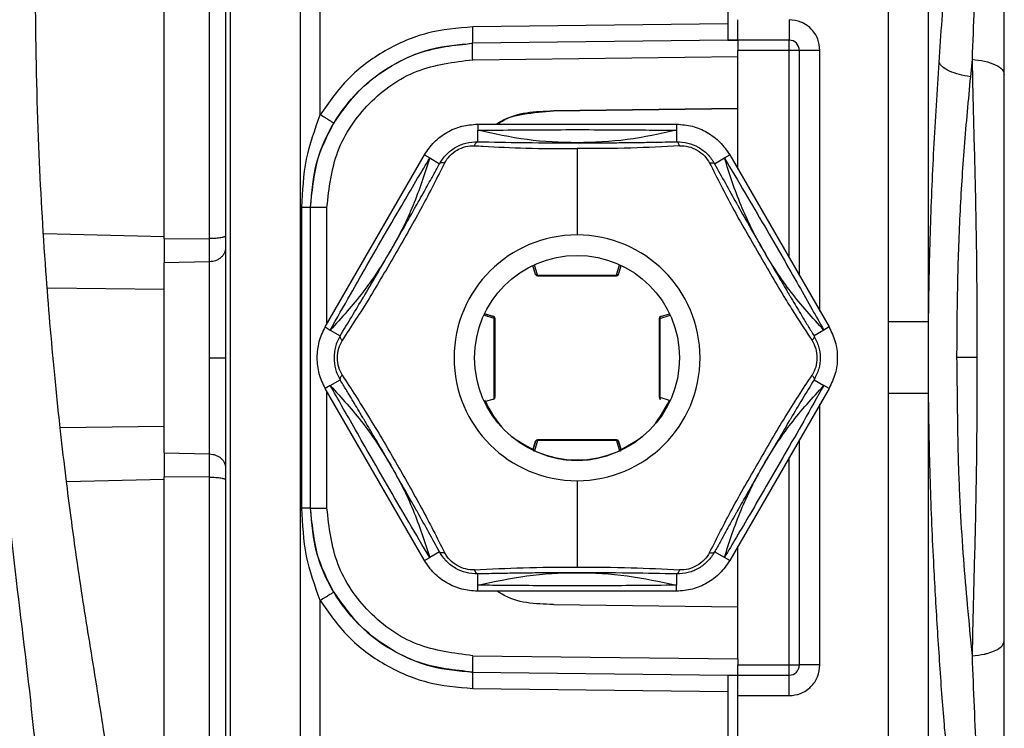
# Model space of a CAD drawing. Units: millimetres. Extents: x 50 to 2082, y 50 to 1435.
# Drawn here: x 1537 to 1657, y 707 to 794 of the extents above; entities that cross this region are included whole.
import ezdxf

# ---------------------------------------------------------------- set-up
doc = ezdxf.new("R2010")
doc.units = ezdxf.units.MM
doc.header["$LTSCALE"] = 5
doc.styles.add('SLDTEXTSTYLE0', font='TXT', dxfattribs={"width": 0.75})
doc.dimstyles.new('SLDDIMSTYLE1', dxfattribs={"dimtxt": 17.5, "dimasz": 16.51, "dimexe": 0, "dimexo": 0.0625, "dimgap": 4.375, "dimtad": 1, "dimlfac": 0.4, "dimrnd": 1e-09, "dimzin": 12, "dimdsep": 46, "dimtxsty": 'SLDTEXTSTYLE0', "dimsah": 1, "dimcen": 0.09, "dimadec": 0, "dimazin": 3, "dimtfac": 1, "dimtofl": 0, "dimtmove": 0, "dimatfit": 3, "dimfxl": 1, "dimfrac": 2, "dimtolj": 1, "dimtzin": 12, "dimarcsym": 0})

# ---------------------------------------------------------------- blocks, each defined once
blk = doc.blocks.new('_D_8')
at = {"color": 7, "linetype": 'Continuous', "lineweight": 0}
for p, q in [((1283.7, 871.42), (1283.7, 1316.9)), ((1657.4, 792.18), (1657.4, 1316.9)), ((1657.4, 1311.9), (1283.7, 1311.9))]:
    blk.add_line(p, q, dxfattribs=at)
at = {"color": 7, "linetype": 'Continuous', "lineweight": 18}
for points in [[(1283.7, 1311.9), (1300.21, 1309.36), (1300.21, 1314.44)], [(1657.4, 1311.9), (1640.89, 1314.44), (1640.89, 1309.36)]]:
    blk.add_solid(points, dxfattribs=at)
at = {"color": 7, "linetype": 'Continuous', "lineweight": 18, "insert": (1451.15, 1334.46), "char_height": 17.5, "attachment_point": 1, "style": 'SLDTEXTSTYLE0'}
blk.add_mtext('149', dxfattribs=at)

msp = doc.modelspace()

# ---------------------------------------------------------------- linework, layer by layer
at = {"color": 7, "linetype": 'Continuous', "lineweight": 25}
for p, q in [((1560.45, 767.13), (1560.45, 833.511)), ((1562.397, 807.601), (1562.397, 697.601)), ((1563.004, 697.6), (1563.004, 807.6)), ((1571.488, 807.598), (1571.488, 697.598)), ((1573.93, 782.238), (1573.93, 807.598)), ((1623.647, 807.598), (1623.647, 793.347)), ((1643.233, 807.598), (1643.233, 756.987)), ((1648.154, 756.99), (1648.154, 807.599)), ((1623.647, 793.347), (1592.556, 792.968)), ((1631.147, 793.848), (1631.147, 791.347)), ((1623.647, 791.347), (1592.528, 790.967)), ((1623.647, 791.347), (1592.528, 790.967)), ((1592.528, 790.967), (1592.528, 790.967)), ((1624.897, 791.348), (1623.647, 791.348)), ((1623.647, 791.347), (1623.647, 791.347)), ((1631.147, 791.347), (1624.897, 791.347)), ((1624.897, 791.347), (1624.897, 791.346)), ((1631.147, 791.346), (1624.897, 791.346)), ((1631.147, 791.346), (1631.147, 791.347)), ((1631.147, 790.096), (1631.147, 791.346)), ((1592.538, 788.966), (1624.897, 789.361)), ((1631.147, 790.096), (1624.897, 790.096)), ((1624.897, 789.361), (1624.897, 790.096)), ((1624.897, 782.996), (1624.897, 789.361)), ((1631.147, 764.778), (1631.147, 790.096)), ((1632.397, 790.096), (1632.397, 790.097)), ((1632.397, 762.613), (1632.397, 790.096)), ((1634.897, 758.283), (1634.897, 790.098)), ((1653.46, 789.01), (1653.262, 786.875)), ((1602.397, 782.721), (1624.897, 782.996)), ((1624.897, 782.995), (1602.397, 782.721)), ((1602.397, 782.721), (1602.397, 782.721)), ((1624.897, 782.996), (1624.897, 782.995)), ((1624.897, 775.603), (1624.897, 782.995)), ((1593.148, 781.095), (1593.147, 780.348)), ((1593.148, 781.095), (1617.397, 781.095)), ((1617.397, 781.095), (1617.397, 780.348)), ((1593.148, 778.959), (1593.147, 780.348)), ((1617.397, 780.348), (1617.397, 778.959)), ((1574.528, 756.345), (1586.653, 777.345)), ((1586.653, 777.345), (1587.295, 776.968)), ((1623.25, 776.969), (1623.892, 777.345)), ((1623.892, 777.345), (1636.016, 756.345)), ((1587.295, 776.968), (1588.488, 776.269)), ((1622.056, 776.269), (1623.25, 776.969)), ((1571.712, 734.227), (1571.712, 770.97)), ((1572.772, 770.969), (1572.772, 770.968)), ((1572.772, 734.226), (1572.772, 770.968)), ((1574.758, 756.742), (1574.758, 770.967)), ((1540.216, 767.733), (1554.897, 767.396)), ((1554.897, 767.104), (1560.45, 767.13)), ((1560.45, 764.299), (1554.897, 764.172)), ((1600.219, 762.757), (1599.888, 763.859)), ((1600.458, 762.679), (1600.077, 763.948)), ((1610.086, 762.679), (1610.467, 763.948)), ((1610.326, 762.757), (1610.657, 763.859)), ((1600.458, 762.679), (1610.086, 762.679)), ((1600.458, 762.579), (1600.458, 762.679)), ((1600.458, 762.579), (1610.086, 762.579)), ((1610.086, 762.579), (1610.086, 762.679)), ((1554.897, 760.904), (1540.649, 761.088)), ((1595.172, 757.393), (1593.903, 757.773)), ((1593.991, 757.964), (1595.094, 757.632)), ((1595.094, 757.632), (1593.991, 757.963)), ((1595.094, 757.632), (1595.094, 757.632)), ((1595.172, 747.765), (1595.172, 757.393)), ((1595.272, 747.765), (1595.272, 757.393)), ((1595.272, 757.393), (1595.272, 757.393)), ((1615.272, 757.393), (1615.272, 747.765)), ((1615.272, 757.393), (1615.272, 757.393)), ((1615.372, 757.393), (1616.642, 757.773)), ((1615.372, 757.393), (1615.372, 747.765)), ((1615.45, 757.632), (1616.553, 757.964)), ((1615.45, 757.632), (1616.553, 757.963)), ((1615.45, 757.632), (1615.45, 757.632)), ((1643.233, 756.987), (1643.233, 748.208)), ((1648.154, 748.21), (1648.154, 756.99)), ((1574.528, 756.345), (1575.17, 755.968)), ((1575.17, 755.968), (1576.364, 755.269)), ((1635.374, 755.968), (1634.18, 755.269)), ((1636.016, 756.345), (1635.374, 755.968)), ((1592.772, 752.578), (1592.772, 752.578)), ((1617.772, 752.578), (1617.772, 752.578)), ((1654.064, 752.601), (1651.58, 752.601)), ((1575.17, 749.21), (1576.364, 749.888)), ((1634.18, 749.888), (1635.374, 749.21)), ((1575.17, 749.21), (1574.528, 748.845)), ((1586.653, 727.845), (1574.528, 748.845)), ((1574.758, 734.225), (1574.758, 748.447)), ((1636.016, 748.845), (1623.892, 727.845)), ((1636.016, 748.845), (1635.374, 749.21)), ((1595.094, 747.525), (1593.991, 747.194)), ((1615.372, 747.765), (1616.642, 747.384)), ((1643.233, 748.208), (1643.233, 697.598)), ((1648.154, 697.599), (1648.154, 748.21)), ((1634.897, 715.098), (1634.897, 746.907)), ((1542.214, 744.07), (1554.897, 744.235)), ((1600.219, 742.401), (1599.888, 741.298)), ((1599.888, 741.298), (1600.219, 742.401)), ((1600.458, 742.479), (1600.077, 741.209)), ((1600.219, 742.401), (1600.219, 742.401)), ((1600.458, 742.579), (1600.458, 742.479)), ((1610.086, 742.579), (1600.458, 742.579)), ((1600.458, 742.579), (1600.458, 742.579)), ((1600.458, 742.579), (1610.086, 742.579)), ((1610.086, 742.479), (1600.458, 742.479)), ((1610.086, 742.579), (1610.086, 742.479)), ((1610.086, 742.579), (1610.086, 742.579)), ((1610.086, 742.479), (1610.467, 741.209)), ((1610.326, 742.401), (1610.657, 741.298)), ((1610.326, 742.401), (1610.326, 742.401)), ((1610.657, 741.298), (1610.326, 742.401)), ((1632.397, 715.096), (1632.397, 742.576)), ((1599.888, 741.298), (1599.888, 741.298)), ((1610.657, 741.298), (1610.657, 741.298)), ((1554.897, 740.978), (1560.45, 740.845)), ((1631.147, 715.096), (1631.147, 740.411)), ((1554.897, 737.742), (1542.988, 737.452)), ((1560.45, 738.021), (1554.897, 738.046)), ((1560.45, 671.754), (1560.45, 738.021)), ((1624.897, 722.196), (1624.897, 729.586)), ((1586.653, 727.845), (1587.295, 728.209)), ((1588.488, 728.888), (1587.295, 728.209)), ((1623.25, 728.21), (1622.056, 728.888)), ((1623.892, 727.845), (1623.25, 728.21)), ((1593.148, 724.83), (1593.148, 726.198)), ((1617.397, 726.198), (1617.397, 724.83)), ((1593.148, 724.095), (1593.148, 724.83)), ((1617.397, 724.095), (1617.397, 724.83)), ((1617.397, 724.095), (1593.148, 724.095)), ((1573.93, 697.598), (1573.93, 722.958)), ((1602.397, 722.471), (1624.897, 722.196)), ((1624.897, 715.831), (1624.897, 722.196)), ((1592.538, 716.226), (1624.897, 715.831)), ((1624.897, 715.831), (1624.897, 715.096)), ((1624.897, 715.096), (1631.147, 715.096)), ((1631.147, 713.846), (1631.147, 715.096)), ((1592.528, 714.227), (1623.647, 713.847)), ((1624.897, 713.846), (1631.147, 713.846)), ((1631.147, 711.348), (1631.147, 713.847)), ((1592.556, 712.228), (1623.647, 711.848)), ((1623.647, 711.848), (1623.647, 697.598)), ((1624.897, 711.348), (1631.147, 711.348)), ((1624.897, 697.598), (1624.897, 711.348))]:
    msp.add_line(p, q, dxfattribs=at)
at = {"color": 7, "linetype": 'Continuous', "lineweight": 25, "flags": 128}
for points in [[(1632.397, 790.096), (1632.373, 790.096), (1632.302, 790.096), (1632.187, 790.096), (1632.031, 790.096), (1631.842, 790.096), (1631.626, 790.096), (1631.391, 790.096), (1631.147, 790.096)], [(1634.897, 790.098), (1634.41, 790.098), (1633.941, 790.097), (1633.508, 790.097), (1633.129, 790.097), (1632.819, 790.097), (1632.588, 790.097), (1632.445, 790.097), (1632.397, 790.097)], [(1648.154, 748.21), (1647.926, 748.21), (1647.556, 748.209), (1647.056, 748.209), (1646.44, 748.209), (1645.727, 748.209), (1644.939, 748.208), (1644.099, 748.208), (1643.233, 748.208)], [(1631.147, 715.096), (1631.391, 715.096), (1631.626, 715.096), (1631.842, 715.096), (1632.031, 715.096), (1632.187, 715.096), (1632.302, 715.096), (1632.373, 715.096), (1632.397, 715.096)], [(1634.897, 715.098), (1634.41, 715.098), (1633.941, 715.098), (1633.508, 715.097), (1633.129, 715.097), (1632.819, 715.097), (1632.588, 715.097), (1632.445, 715.097), (1632.397, 715.097)]]:
    msp.add_lwpolyline(points, dxfattribs=at)
at = {"color": 7, "linetype": 'Continuous', "lineweight": 25}
msp.add_circle((1605.272, 752.578), 12.5, dxfattribs=at)
for centre, radius, start, end in [((1573.406, 792.234), 19.164, 356.20811, 2.19282), ((1631.147, 790.097), 1.25, 0, 90), ((1631.147, 790.096), 1.25, 0, 90), ((1605.272, 752.577), 15, 90, 270), ((1605.272, 752.577), 15, 270, 90), ((1600.458, 762.829), 0.25, 196.69925, 270), ((1610.086, 762.829), 0.25, 270, 343.30075), ((1595.022, 757.393), 0.25, 0, 73.30076), ((1595.022, 757.393), 0.25, 0, 73.30076), ((1595.188, 800.496), 43.103, 269.97888, 270.11181), ((1595.182, 705.621), 51.772, 89.8997, 90.00877), ((1615.522, 757.393), 0.25, 106.69924, 180), ((1615.522, 757.393), 0.25, 106.69924, 180), ((1615.356, 800.496), 43.103, 269.88819, 270.02112), ((1615.363, 705.621), 51.772, 89.99123, 90.1003), ((1595.022, 747.765), 0.25, 286.69924, 360), ((1595.188, 790.868), 43.103, 269.97888, 270.11181), ((1615.356, 790.868), 43.103, 269.88819, 270.02112), ((1615.522, 747.765), 0.25, 180, 253.30076), ((1600.458, 742.329), 0.25, 90, 163.30075), ((1600.458, 742.329), 0.25, 90, 163.30075), ((1610.086, 742.329), 0.25, 16.69925, 90), ((1610.086, 742.329), 0.25, 16.69925, 90), ((1631.147, 715.096), 1.25, 270, 360), ((1573.454, 712.961), 19.115, 357.80257, 3.79777)]:
    msp.add_arc(centre, radius, start, end, dxfattribs=at)
for points, knots in [([(1552.933, 617.669), (1552.968, 625.09), (1553.033, 639.167), (1552.411, 659.134), (1551.169, 676.779), (1549.578, 692.103), (1547.869, 705.121), (1546.231, 715.292), (1544.98, 722.956), (1544.176, 728.458), (1543.518, 733.252), (1542.89, 738.16), (1542.209, 743.968), (1541.327, 752.416), (1540.35, 764), (1539.483, 779.22), (1539.11, 797.009), (1539.219, 817.347), (1539.183, 840.073), (1539.194, 865.155), (1539.189, 892.561), (1539.19, 915.486), (1539.189, 929.275), (1539.189, 933.11)], [0, 0, 0, 0, 0.0704062, 0.1335577, 0.1894794, 0.238194, 0.2797107, 0.3140302, 0.3359359, 0.3533833, 0.3667907, 0.3818396, 0.4003333, 0.4222713, 0.4624247, 0.5106204, 0.5668765, 0.6312062, 0.7035823, 0.7824976, 0.8691739, 0.9636112, 1, 1, 1, 1]), ([(1536.214, 633.659), (1536.94, 637.787), (1538.237, 645.167), (1539.712, 658.738), (1540.509, 673.667), (1540.275, 690.854), (1539.094, 707.893), (1536.858, 725.087), (1534.99, 742.631), (1533.382, 760.003), (1531.891, 779.338), (1530.728, 800.842), (1529.227, 824.384), (1526.862, 845.876), (1523.896, 865.007), (1520.394, 881.808), (1516.028, 898.142), (1512.156, 908.393), (1510.207, 913.554)], [0, 0, 0, 0, 0.0459053, 0.0820565, 0.1469739, 0.2045295, 0.2616633, 0.323317, 0.3821535, 0.4411778, 0.5003025, 0.5791166, 0.6615279, 0.744703, 0.8079247, 0.8713747, 0.9352554, 1, 1, 1, 1]), ([(1656.157, 825.642), (1655.94, 823.876), (1655.612, 821.214), (1655.114, 816.187), (1654.735, 811.849), (1654.36, 806.898), (1654.011, 801.367), (1653.7, 795.381), (1653.539, 791.118), (1653.46, 789.01)], [0, 0, 0, 0, 0.2452116, 0.36964459, 0.49503869, 0.620601, 0.74716904, 0.87496489, 1, 1, 1, 1]), ([(1649.439, 788.626), (1649.681, 792.112), (1650.167, 799.104), (1651.171, 808.463), (1652.322, 816.559), (1653.101, 820.594), (1653.492, 822.613)], [0, 0, 0, 0, 0.2489866, 0.4993842, 0.7494794, 1, 1, 1, 1]), ([(1657.397, 787.176), (1657.397, 789.171), (1657.397, 793.16), (1657.397, 798.753), (1657.397, 803.943), (1657.397, 809.162), (1657.397, 814.22), (1657.397, 818.941), (1657.397, 821.392), (1657.397, 822.62)], [0, 0, 0, 0, 0.1256744, 0.2513826, 0.3750138, 0.5001317, 0.6652899, 0.8322783, 1, 1, 1, 1]), ([(1592.556, 792.968), (1590.686, 792.807), (1586.944, 792.485), (1581.737, 790.215), (1577.162, 786.85), (1575.007, 783.775), (1573.93, 782.238)], [0, 0, 0, 0, 0.2499417, 0.5000711, 0.7501732, 1, 1, 1, 1]), ([(1623.647, 793.347), (1623.647, 793.199), (1623.647, 792.914), (1623.647, 792.41), (1623.647, 791.909), (1623.647, 791.532), (1623.647, 791.368), (1623.647, 791.354), (1623.647, 791.347)], [0, 0, 0, 0, 0.14075, 0.27183604, 0.49997329, 0.72812399, 0.85876301, 1, 1, 1, 1]), ([(1634.897, 790.098), (1634.847, 790.569), (1634.77, 791.297), (1634.415, 791.957), (1634.133, 792.381), (1633.657, 792.954), (1632.62, 793.68), (1631.638, 793.792), (1631.147, 793.848)], [0, 0, 0, 0, 0.23975803, 0.37009312, 0.37786183, 0.50069742, 0.75034871, 1, 1, 1, 1]), ([(1572.772, 770.968), (1572.979, 773.175), (1573.318, 776.784), (1575.593, 781.507), (1578.4, 785.159), (1582.015, 788.012), (1586.71, 790.348), (1590.318, 790.732), (1592.528, 790.967)], [0, 0, 0, 0, 0.2119327, 0.3465422, 0.4999694, 0.6530442, 0.7875469, 1, 1, 1, 1]), ([(1623.647, 791.347), (1623.65, 791.347), (1623.656, 791.347), (1623.675, 791.347), (1623.789, 791.347), (1624.205, 791.347), (1624.603, 791.347), (1624.897, 791.347)], [0, 0, 0, 0, 0.0152603, 0.0308938, 0.0644646, 0.310027, 1, 1, 1, 1]), ([(1574.758, 770.967), (1575.021, 773.293), (1575.551, 777.973), (1579.653, 783.913), (1585.543, 788.088), (1590.216, 788.674), (1592.538, 788.966)], [0, 0, 0, 0, 0.2484617, 0.499999, 0.7515368, 1, 1, 1, 1]), ([(1648.154, 756.99), (1648.21, 760.593), (1648.323, 767.728), (1648.791, 778.327), (1649.219, 785.134), (1649.439, 788.626)], [0, 0, 0, 0, 0.3319168, 0.6572217, 1, 1, 1, 1]), ([(1653.262, 786.875), (1652.798, 786.957), (1651.849, 787.125), (1650.668, 787.553), (1649.798, 788.069), (1649.557, 788.443), (1649.439, 788.626)], [0, 0, 0, 0, 0.2444129, 0.500129, 0.7552121, 1, 1, 1, 1]), ([(1653.46, 789.01), (1653.528, 786.11), (1653.664, 780.312), (1653.907, 771.286), (1654.045, 762.028), (1654.057, 755.755), (1654.064, 752.601)], [0, 0, 0, 0, 0.2485034, 0.4968673, 0.7470722, 1, 1, 1, 1]), ([(1653.46, 789.01), (1653.985, 788.947), (1655.067, 788.817), (1656.362, 788.376), (1657.236, 787.807), (1657.345, 787.382), (1657.397, 787.176)], [0, 0, 0, 0, 0.2426718, 0.5000013, 0.75733, 1, 1, 1, 1]), ([(1653.262, 786.875), (1652.991, 784.039), (1652.464, 778.532), (1651.933, 770.039), (1651.636, 761.423), (1651.599, 755.571), (1651.58, 752.601)], [0, 0, 0, 0, 0.25923131, 0.50340657, 0.7479523, 1, 1, 1, 1]), ([(1657.397, 718.035), (1657.397, 721.758), (1657.397, 729.167), (1657.397, 740.813), (1657.397, 752.659), (1657.397, 764.483), (1657.397, 776.079), (1657.397, 783.461), (1657.397, 787.176)], [0, 0, 0, 0, 0.16770747, 0.3337356, 0.50107525, 0.6675504, 0.83268828, 1, 1, 1, 1]), ([(1571.712, 770.97), (1571.802, 772.934), (1571.979, 776.804), (1573.286, 780.446), (1573.93, 782.238)], [0, 0, 0, 0, 0.5077235, 1, 1, 1, 1]), ([(1575.595, 781.213), (1575.575, 781.229), (1575.543, 781.254), (1575.337, 781.384), (1575.124, 781.516), (1574.857, 781.68), (1574.469, 781.915), (1574.142, 782.111), (1573.93, 782.238)], [0, 0, 0, 0, 0.2397825, 0.368639, 0.5000008, 0.6313588, 0.7602184, 1, 1, 1, 1]), ([(1595.405, 781.095), (1595.489, 781.154), (1596.451, 781.835), (1598.878, 782.447), (1601.17, 782.625), (1602.397, 782.721)], [0, 0, 0, 0, 0.0427883, 0.4875332, 1, 1, 1, 1]), ([(1595.563, 781.095), (1595.751, 781.225), (1597.694, 782.576), (1600.165, 782.652), (1602.397, 782.721)], [0, 0, 0, 0, 0.0965773, 1, 1, 1, 1]), ([(1572.772, 770.969), (1572.905, 772.832), (1573.162, 776.44), (1574.802, 779.657), (1575.595, 781.213)], [0, 0, 0, 0, 0.5165218, 1, 1, 1, 1]), ([(1593.147, 780.348), (1594.806, 780.366), (1597.983, 780.401), (1602.73, 780.427), (1607.091, 780.428), (1611.013, 780.41), (1614.372, 780.382), (1616.437, 780.359), (1617.397, 780.348)], [0, 0, 0, 0, 0.2075087, 0.3976857, 0.5836677, 0.7411082, 0.879616, 1, 1, 1, 1]), ([(1617.397, 780.348), (1615.399, 779.916), (1611.408, 779.054), (1605.276, 778.728), (1599.144, 779.053), (1595.146, 779.916), (1593.147, 780.348)], [0, 0, 0, 0, 0.25003, 0.4996344, 0.7497943, 1, 1, 1, 1]), ([(1588.488, 776.269), (1588.75, 776.665), (1589.255, 777.431), (1590.397, 778.296), (1591.725, 778.872), (1592.662, 778.929), (1593.148, 778.959)], [0, 0, 0, 0, 0.2557668, 0.4943767, 0.7380228, 1, 1, 1, 1]), ([(1589.098, 776.343), (1589.297, 776.657), (1589.687, 777.273), (1590.629, 777.969), (1591.696, 778.426), (1592.414, 778.453), (1592.779, 778.468)], [0, 0, 0, 0, 0.2570061, 0.5034675, 0.7480669, 1, 1, 1, 1]), ([(1592.779, 778.468), (1592.803, 778.536), (1592.851, 778.673), (1592.943, 778.825), (1593.043, 778.929), (1593.113, 778.949), (1593.148, 778.959)], [0, 0, 0, 0, 0.2469419, 0.4999184, 0.7529371, 1, 1, 1, 1]), ([(1592.779, 778.468), (1593.13, 778.447), (1595.125, 778.33), (1599.309, 778.115), (1603.184, 778.118), (1605.272, 778.119)], [0, 0, 0, 0, 0.0897812, 0.5095125, 1, 1, 1, 1]), ([(1593.148, 778.959), (1594.957, 778.918), (1596.879, 778.874), (1600.976, 778.827), (1604.37, 778.809), (1608.37, 778.821), (1610.462, 778.838), (1611.546, 778.849), (1612.302, 778.858), (1613.541, 778.875), (1615.103, 778.903), (1616.486, 778.934), (1617.164, 778.953), (1617.397, 778.959)], [0, 0, 0, 0, 0.2301696, 0.2445212, 0.5031307, 0.641495, 0.7308086, 0.7583473, 0.7744682, 0.8236719, 0.9113977, 0.9696309, 1, 1, 1, 1]), ([(1617.766, 778.468), (1615.807, 778.354), (1611.761, 778.12), (1607.48, 778.119), (1605.272, 778.119)], [0, 0, 0, 0, 0.4841316, 1, 1, 1, 1]), ([(1617.766, 778.468), (1617.742, 778.536), (1617.693, 778.673), (1617.601, 778.825), (1617.501, 778.929), (1617.431, 778.949), (1617.397, 778.959)], [0, 0, 0, 0, 0.2472584, 0.5000039, 0.7527549, 1, 1, 1, 1]), ([(1617.397, 778.959), (1617.869, 778.931), (1618.784, 778.877), (1620.104, 778.321), (1621.268, 777.459), (1621.787, 776.675), (1622.056, 776.269)], [0, 0, 0, 0, 0.2552372, 0.4936529, 0.7378135, 1, 1, 1, 1]), ([(1617.766, 778.468), (1618.137, 778.453), (1618.864, 778.423), (1619.936, 777.956), (1620.868, 777.26), (1621.251, 776.651), (1621.446, 776.343)], [0, 0, 0, 0, 0.2561974, 0.5027246, 0.7478302, 1, 1, 1, 1]), ([(1605.272, 778.119), (1605.272, 776.204), (1605.272, 772.79), (1605.272, 769.167), (1605.272, 767.577)], [0, 0, 0, 0, 0.5609653, 1, 1, 1, 1]), ([(1587.295, 776.968), (1586.669, 775.023), (1585.42, 771.135), (1582.637, 765.662), (1579.289, 760.513), (1576.543, 757.483), (1575.17, 755.968)], [0, 0, 0, 0, 0.25003, 0.4996344, 0.7497943, 1, 1, 1, 1]), ([(1575.17, 755.968), (1575.983, 757.413), (1577.542, 760.183), (1579.894, 764.307), (1582.073, 768.084), (1584.049, 771.471), (1585.753, 774.367), (1586.805, 776.143), (1587.295, 776.968)], [0, 0, 0, 0, 0.2075087, 0.3976857, 0.5836677, 0.7411082, 0.879616, 1, 1, 1, 1]), ([(1576.364, 755.269), (1577.304, 756.815), (1578.303, 758.458), (1580.392, 761.982), (1582.104, 764.912), (1584.094, 768.382), (1585.125, 770.202), (1585.657, 771.147), (1586.027, 771.806), (1586.633, 772.888), (1587.39, 774.255), (1588.055, 775.468), (1588.378, 776.064), (1588.488, 776.269)], [0, 0, 0, 0, 0.2301696, 0.2445212, 0.5031307, 0.641495, 0.7308086, 0.7583473, 0.7744682, 0.8236719, 0.9113977, 0.9696309, 1, 1, 1, 1]), ([(1589.098, 776.343), (1588.209, 774.579), (1586.395, 770.982), (1583.19, 765.404), (1579.944, 759.802), (1577.708, 756.387), (1576.605, 754.703)], [0, 0, 0, 0, 0.2435889, 0.496809, 0.7518076, 1, 1, 1, 1]), ([(1589.098, 776.343), (1589.027, 776.356), (1588.884, 776.382), (1588.706, 776.379), (1588.567, 776.344), (1588.514, 776.294), (1588.488, 776.269)], [0, 0, 0, 0, 0.2472568, 0.5000043, 0.7527556, 1, 1, 1, 1]), ([(1621.446, 776.343), (1621.517, 776.356), (1621.661, 776.383), (1621.837, 776.379), (1621.978, 776.345), (1622.03, 776.294), (1622.056, 776.269)], [0, 0, 0, 0, 0.2469419, 0.4999184, 0.7529371, 1, 1, 1, 1]), ([(1621.446, 776.343), (1622.353, 774.545), (1624.192, 770.902), (1627.427, 765.28), (1629.97, 760.897), (1632.188, 757.371), (1633.257, 755.743), (1633.94, 754.703)], [0, 0, 0, 0, 0.24807964, 0.50296268, 0.75606801, 0.84413219, 1, 1, 1, 1]), ([(1622.056, 776.269), (1622.925, 774.681), (1623.849, 772.994), (1625.856, 769.423), (1627.538, 766.475), (1629.548, 763.017), (1630.609, 761.214), (1631.161, 760.28), (1631.546, 759.631), (1632.181, 758.566), (1632.985, 757.226), (1633.704, 756.045), (1634.059, 755.467), (1634.18, 755.269)], [0, 0, 0, 0, 0.2301696, 0.2445211, 0.5031307, 0.641495, 0.7308086, 0.7583473, 0.7744682, 0.8236719, 0.9113977, 0.9696309, 1, 1, 1, 1]), ([(1635.374, 755.968), (1634.002, 757.482), (1631.26, 760.508), (1627.912, 765.655), (1625.126, 771.129), (1623.875, 775.022), (1623.25, 776.969)], [0, 0, 0, 0, 0.25003, 0.4996344, 0.7497943, 1, 1, 1, 1]), ([(1623.25, 776.969), (1624.094, 775.542), (1625.713, 772.808), (1628.109, 768.709), (1630.291, 764.933), (1632.236, 761.528), (1633.892, 758.605), (1634.904, 756.805), (1635.374, 755.968)], [0, 0, 0, 0, 0.2075087, 0.3976857, 0.5836677, 0.7411082, 0.879616, 1, 1, 1, 1]), ([(1554.897, 767.104), (1554.897, 766.806), (1554.897, 766.208), (1554.897, 765.406), (1554.897, 764.691), (1554.897, 764.346), (1554.897, 764.173)], [0, 0, 0, 0, 0.2488853, 0.4985241, 0.748473, 1, 1, 1, 1]), ([(1560.45, 764.301), (1560.45, 764.464), (1560.45, 764.795), (1560.45, 765.486), (1560.45, 766.265), (1560.45, 766.844), (1560.45, 767.13)], [0, 0, 0, 0, 0.2470986, 0.4999942, 0.7528953, 1, 1, 1, 1]), ([(1562.397, 766.044), (1562.371, 765.828), (1562.332, 765.496), (1562.09, 765.095), (1561.84, 764.819), (1561.529, 764.594), (1561.076, 764.373), (1560.697, 764.329), (1560.45, 764.301)], [0, 0, 0, 0, 0.2398152, 0.3685907, 0.4999999, 0.6314092, 0.7601847, 1, 1, 1, 1]), ([(1554.897, 740.978), (1554.897, 741.631), (1554.897, 742.937), (1554.897, 745.785), (1554.897, 749.049), (1554.897, 752.573), (1554.897, 756.097), (1554.897, 759.362), (1554.897, 762.211), (1554.897, 763.519), (1554.897, 764.172)], [0, 0, 0, 0, 0.125, 0.25, 0.375, 0.5, 0.625, 0.75, 0.875, 1, 1, 1, 1]), ([(1648.154, 756.99), (1648, 756.989), (1647.681, 756.989), (1646.502, 756.988), (1644.957, 756.987), (1643.796, 756.987), (1643.233, 756.987)], [0, 0, 0, 0, 0.2422695, 0.5000003, 0.7577304, 1, 1, 1, 1]), ([(1576.364, 755.269), (1576.14, 754.83), (1575.717, 753.998), (1575.65, 753.034), (1575.619, 752.579)], [0, 0, 0, 0, 0.5278801, 1, 1, 1, 1]), ([(1576.605, 754.703), (1576.435, 754.382), (1576.099, 753.747), (1575.961, 752.59), (1576.093, 751.425), (1576.433, 750.78), (1576.605, 750.453)], [0, 0, 0, 0, 0.2512254, 0.4965213, 0.7452948, 1, 1, 1, 1]), ([(1576.364, 755.269), (1576.355, 755.234), (1576.338, 755.163), (1576.377, 755.024), (1576.463, 754.869), (1576.558, 754.758), (1576.605, 754.703)], [0, 0, 0, 0, 0.247244, 0.4999951, 0.7527426, 1, 1, 1, 1]), ([(1634.18, 755.269), (1634.189, 755.234), (1634.207, 755.163), (1634.167, 755.024), (1634.082, 754.869), (1633.987, 754.758), (1633.94, 754.703)], [0, 0, 0, 0, 0.2470629, 0.5000814, 0.7530577, 1, 1, 1, 1]), ([(1633.94, 754.703), (1634.112, 754.375), (1634.45, 753.73), (1634.582, 752.568), (1634.445, 751.413), (1634.11, 750.776), (1633.94, 750.453)], [0, 0, 0, 0, 0.2561974, 0.5027246, 0.7478302, 1, 1, 1, 1]), ([(1634.18, 755.269), (1634.392, 754.845), (1634.803, 754.026), (1634.982, 752.605), (1634.817, 751.166), (1634.398, 750.324), (1634.18, 749.888)], [0, 0, 0, 0, 0.2552386, 0.4936553, 0.7378154, 1, 1, 1, 1]), ([(1560.45, 752.568), (1560.697, 752.568), (1561.076, 752.568), (1561.529, 752.568), (1561.84, 752.568), (1562.09, 752.567), (1562.332, 752.567), (1562.371, 752.567), (1562.397, 752.567)], [0, 0, 0, 0, 0.2398151, 0.36859054, 0.49999984, 0.63140916, 0.76018467, 1, 1, 1, 1]), ([(1575.619, 752.579), (1575.65, 752.123), (1575.717, 751.159), (1576.14, 750.327), (1576.364, 749.888)], [0, 0, 0, 0, 0.47219634, 1, 1, 1, 1]), ([(1651.58, 752.601), (1651.58, 752.599), (1651.58, 752.583), (1651.581, 752.529), (1651.587, 752.092), (1651.599, 751.321), (1651.623, 749.415), (1651.65, 746.832), (1651.692, 743.547), (1651.758, 740.384), (1651.868, 737.196), (1652.062, 733.05), (1652.382, 728.084), (1652.891, 722.151), (1653.262, 718.266), (1653.459, 716.204)], [0, 0, 0, 0, 0.0001462, 0.0012519, 0.0042821, 0.0350038, 0.0626544, 0.1562066, 0.240998, 0.3254635, 0.410374, 0.4989094, 0.6638443, 0.8216506, 1, 1, 1, 1]), ([(1654.064, 752.601), (1654.057, 749.447), (1654.045, 743.168), (1653.906, 733.905), (1653.663, 724.884), (1653.527, 719.096), (1653.459, 716.204)], [0, 0, 0, 0, 0.2529931, 0.5037472, 0.7520575, 1, 1, 1, 1]), ([(1576.605, 750.453), (1576.558, 750.399), (1576.463, 750.288), (1576.377, 750.132), (1576.338, 749.994), (1576.355, 749.923), (1576.364, 749.888)], [0, 0, 0, 0, 0.24725678, 0.50000426, 0.75275557, 1, 1, 1, 1]), ([(1588.488, 728.888), (1587.619, 730.476), (1586.696, 732.162), (1584.688, 735.733), (1583.007, 738.681), (1580.996, 742.139), (1579.936, 743.942), (1579.383, 744.876), (1578.998, 745.525), (1578.364, 746.591), (1577.559, 747.93), (1576.841, 749.112), (1576.486, 749.69), (1576.364, 749.888)], [0, 0, 0, 0, 0.2301697, 0.2445214, 0.5031307, 0.6414951, 0.7308089, 0.7583475, 0.7744682, 0.8236727, 0.9113973, 0.96963, 1, 1, 1, 1]), ([(1576.605, 750.453), (1577.687, 748.801), (1579.894, 745.431), (1583.123, 739.866), (1586.351, 734.255), (1588.191, 730.611), (1589.098, 728.814)], [0, 0, 0, 0, 0.2435889, 0.496809, 0.7518076, 1, 1, 1, 1]), ([(1621.446, 728.814), (1622.336, 730.577), (1624.15, 734.173), (1627.355, 739.751), (1630.6, 745.353), (1632.837, 748.769), (1633.94, 750.453)], [0, 0, 0, 0, 0.2435889, 0.496809, 0.7518076, 1, 1, 1, 1]), ([(1634.18, 749.888), (1633.24, 748.342), (1632.241, 746.699), (1630.153, 743.174), (1628.44, 740.244), (1626.451, 736.774), (1625.419, 734.954), (1624.887, 734.009), (1624.517, 733.35), (1623.912, 732.269), (1623.154, 730.902), (1622.49, 729.689), (1622.167, 729.093), (1622.056, 728.888)], [0, 0, 0, 0, 0.2301697, 0.2445214, 0.5031307, 0.6414951, 0.7308088, 0.7583475, 0.7744682, 0.8236721, 0.9113977, 0.9696309, 1, 1, 1, 1]), ([(1633.94, 750.453), (1633.987, 750.399), (1634.082, 750.288), (1634.167, 750.133), (1634.207, 749.994), (1634.189, 749.923), (1634.18, 749.888)], [0, 0, 0, 0, 0.2469419, 0.4999184, 0.7529371, 1, 1, 1, 1]), ([(1575.17, 749.21), (1576.543, 747.695), (1579.285, 744.67), (1582.633, 739.523), (1585.418, 734.049), (1586.669, 730.156), (1587.295, 728.209)], [0, 0, 0, 0, 0.25003, 0.4996344, 0.7497943, 1, 1, 1, 1]), ([(1587.295, 728.209), (1586.45, 729.636), (1584.831, 732.371), (1582.436, 736.47), (1580.254, 740.246), (1578.309, 743.651), (1576.653, 746.573), (1575.641, 748.373), (1575.17, 749.21)], [0, 0, 0, 0, 0.2075087, 0.3976857, 0.5836677, 0.7411082, 0.879616, 1, 1, 1, 1]), ([(1623.25, 728.21), (1623.875, 730.155), (1625.124, 734.043), (1627.908, 739.516), (1631.255, 744.664), (1634.001, 747.695), (1635.374, 749.21)], [0, 0, 0, 0, 0.2500301, 0.4996345, 0.7497944, 1, 1, 1, 1]), ([(1635.374, 749.21), (1634.561, 747.765), (1633.002, 744.996), (1630.651, 740.872), (1628.471, 737.095), (1626.495, 733.708), (1624.792, 730.812), (1623.739, 729.036), (1623.25, 728.21)], [0, 0, 0, 0, 0.20750151, 0.39768375, 0.58366638, 0.74110736, 0.87961562, 1, 1, 1, 1]), ([(1593.977, 747.417), (1594.694, 746.09), (1596.129, 743.436), (1598.782, 742.002), (1600.11, 741.285)], [0, 0, 0, 0, 0.4999691, 1, 1, 1, 1]), ([(1610.435, 741.285), (1611.762, 742.002), (1614.413, 743.434), (1615.846, 746.084), (1616.561, 747.408)], [0, 0, 0, 0, 0.5006355, 1, 1, 1, 1]), ([(1616.553, 747.194), (1616.554, 747.197), (1616.556, 747.203), (1616.577, 747.244), (1616.606, 747.302), (1616.63, 747.357), (1616.642, 747.384)], [0, 0, 0, 0, 0.264361, 0.5293942, 0.7698388, 1, 1, 1, 1]), ([(1650.12, 707.362), (1650.019, 708.6), (1649.813, 711.131), (1649.538, 715.086), (1649.272, 719.111), (1649.028, 723.115), (1648.694, 729.169), (1648.322, 737.469), (1648.21, 744.615), (1648.154, 748.21)], [0, 0, 0, 0, 0.0975498, 0.1993768, 0.3012809, 0.4016398, 0.4979153, 0.7473822, 1, 1, 1, 1]), ([(1599.888, 741.298), (1599.891, 741.297), (1599.897, 741.295), (1599.938, 741.274), (1599.996, 741.245), (1600.051, 741.221), (1600.077, 741.209)], [0, 0, 0, 0, 0.264361, 0.5293942, 0.7698388, 1, 1, 1, 1]), ([(1600.077, 741.209), (1600.907, 740.887), (1602.545, 740.249), (1605.272, 739.994), (1607.999, 740.249), (1609.637, 740.886), (1610.467, 741.209)], [0, 0, 0, 0, 0.252985, 0.4999958, 0.7468906, 1, 1, 1, 1]), ([(1610.467, 741.209), (1610.487, 741.218), (1610.533, 741.24), (1610.593, 741.269), (1610.646, 741.29), (1610.653, 741.295), (1610.657, 741.298)], [0, 0, 0, 0, 0.1746528, 0.3982322, 0.6729734, 1, 1, 1, 1]), ([(1554.897, 740.978), (1554.897, 740.806), (1554.897, 740.464), (1554.897, 739.749), (1554.897, 738.947), (1554.897, 738.347), (1554.897, 738.046)], [0, 0, 0, 0, 0.2515639, 0.5009071, 0.7503317, 1, 1, 1, 1]), ([(1560.45, 740.845), (1560.697, 740.817), (1561.076, 740.774), (1561.529, 740.553), (1561.84, 740.328), (1562.09, 740.051), (1562.332, 739.65), (1562.371, 739.318), (1562.397, 739.102)], [0, 0, 0, 0, 0.2398171, 0.3685928, 0.5000019, 0.6314107, 0.7601856, 1, 1, 1, 1]), ([(1560.45, 738.021), (1560.45, 738.307), (1560.45, 738.885), (1560.45, 739.662), (1560.45, 740.353), (1560.45, 740.682), (1560.45, 740.845)], [0, 0, 0, 0, 0.2470996, 0.4999951, 0.7528913, 1, 1, 1, 1]), ([(1605.272, 737.577), (1605.272, 735.544), (1605.272, 731.909), (1605.272, 728.527), (1605.272, 727.036)], [0, 0, 0, 0, 0.5591189, 1, 1, 1, 1]), ([(1573.93, 722.958), (1573.286, 724.751), (1571.979, 728.392), (1571.802, 732.262), (1571.712, 734.227)], [0, 0, 0, 0, 0.4922765, 1, 1, 1, 1]), ([(1592.528, 714.227), (1590.318, 714.462), (1586.71, 714.846), (1582.016, 717.181), (1578.401, 720.034), (1575.593, 723.685), (1573.318, 728.41), (1572.979, 732.019), (1572.772, 734.226)], [0, 0, 0, 0, 0.2124276, 0.3469122, 0.4999653, 0.6534225, 0.7880529, 1, 1, 1, 1]), ([(1575.595, 723.982), (1574.804, 725.532), (1573.164, 728.749), (1572.906, 732.357), (1572.772, 734.226)], [0, 0, 0, 0, 0.481811, 1, 1, 1, 1]), ([(1592.538, 716.226), (1590.216, 716.518), (1585.542, 717.104), (1579.653, 721.279), (1575.551, 727.219), (1575.021, 731.899), (1574.758, 734.225)], [0, 0, 0, 0, 0.2484638, 0.5000018, 0.7515389, 1, 1, 1, 1]), ([(1589.098, 728.814), (1589.027, 728.8), (1588.884, 728.774), (1588.707, 728.778), (1588.566, 728.812), (1588.514, 728.863), (1588.488, 728.888)], [0, 0, 0, 0, 0.246942, 0.4999184, 0.7529371, 1, 1, 1, 1]), ([(1593.148, 726.198), (1592.674, 726.227), (1591.759, 726.281), (1590.438, 726.838), (1589.275, 727.7), (1588.757, 728.483), (1588.488, 728.888)], [0, 0, 0, 0, 0.2557664, 0.4943769, 0.7380224, 1, 1, 1, 1]), ([(1592.779, 726.689), (1592.407, 726.704), (1591.678, 726.734), (1590.605, 727.202), (1589.676, 727.898), (1589.293, 728.505), (1589.098, 728.814)], [0, 0, 0, 0, 0.2570061, 0.5034675, 0.7480669, 1, 1, 1, 1]), ([(1622.056, 728.888), (1621.795, 728.492), (1621.29, 727.727), (1620.147, 726.861), (1618.819, 726.286), (1617.882, 726.228), (1617.397, 726.198)], [0, 0, 0, 0, 0.25576661, 0.49437688, 0.73802261, 1, 1, 1, 1]), ([(1621.446, 728.814), (1621.247, 728.499), (1620.857, 727.883), (1619.915, 727.188), (1618.848, 726.731), (1618.13, 726.703), (1617.766, 726.689)], [0, 0, 0, 0, 0.2570061, 0.5034675, 0.7480669, 1, 1, 1, 1]), ([(1621.446, 728.814), (1621.517, 728.801), (1621.661, 728.774), (1621.838, 728.778), (1621.978, 728.813), (1622.03, 728.863), (1622.056, 728.888)], [0, 0, 0, 0, 0.24725678, 0.50000426, 0.75275557, 1, 1, 1, 1]), ([(1592.779, 726.689), (1594.73, 726.799), (1598.777, 727.028), (1603.057, 727.033), (1605.272, 727.036)], [0, 0, 0, 0, 0.4823484, 1, 1, 1, 1]), ([(1605.272, 727.036), (1607.488, 727.033), (1611.768, 727.029), (1615.814, 726.799), (1617.766, 726.689)], [0, 0, 0, 0, 0.5176992, 1, 1, 1, 1]), ([(1592.779, 726.689), (1592.803, 726.621), (1592.852, 726.484), (1592.943, 726.332), (1593.044, 726.228), (1593.113, 726.208), (1593.148, 726.198)], [0, 0, 0, 0, 0.2472567, 0.5000043, 0.7527556, 1, 1, 1, 1]), ([(1617.397, 726.198), (1615.587, 726.239), (1613.665, 726.282), (1609.569, 726.329), (1606.175, 726.347), (1602.175, 726.335), (1600.083, 726.318), (1598.998, 726.306), (1598.243, 726.298), (1597.003, 726.281), (1595.441, 726.254), (1594.058, 726.223), (1593.38, 726.205), (1593.148, 726.198)], [0, 0, 0, 0, 0.2301697, 0.2445214, 0.5031307, 0.6414951, 0.7308088, 0.7583475, 0.7744682, 0.8236721, 0.9113977, 0.9696309, 1, 1, 1, 1]), ([(1593.148, 724.83), (1595.145, 725.262), (1599.137, 726.123), (1605.268, 726.449), (1611.401, 726.125), (1615.398, 725.262), (1617.397, 724.83)], [0, 0, 0, 0, 0.25003, 0.4996344, 0.7497943, 1, 1, 1, 1]), ([(1617.766, 726.689), (1617.742, 726.621), (1617.693, 726.483), (1617.602, 726.332), (1617.501, 726.228), (1617.431, 726.208), (1617.397, 726.198)], [0, 0, 0, 0, 0.246942, 0.4999184, 0.7529371, 1, 1, 1, 1]), ([(1617.397, 724.83), (1615.739, 724.812), (1612.561, 724.778), (1607.814, 724.753), (1603.453, 724.751), (1599.532, 724.769), (1596.172, 724.796), (1594.108, 724.819), (1593.148, 724.83)], [0, 0, 0, 0, 0.2075087, 0.3976857, 0.5836677, 0.7411082, 0.879616, 1, 1, 1, 1]), ([(1575.595, 723.982), (1575.574, 723.966), (1575.543, 723.941), (1575.337, 723.811), (1575.124, 723.679), (1574.858, 723.517), (1574.469, 723.281), (1574.142, 723.085), (1573.93, 722.958)], [0, 0, 0, 0, 0.2397651, 0.3685585, 0.5, 0.6314415, 0.7602349, 1, 1, 1, 1]), ([(1602.397, 722.471), (1600.165, 722.539), (1597.695, 722.615), (1595.752, 723.965), (1595.566, 724.095)], [0, 0, 0, 0, 0.9038535, 1, 1, 1, 1]), ([(1573.93, 722.958), (1575.007, 721.421), (1577.162, 718.346), (1581.737, 714.981), (1586.944, 712.711), (1590.686, 712.389), (1592.556, 712.228)], [0, 0, 0, 0, 0.2498268, 0.4999289, 0.7500583, 1, 1, 1, 1]), ([(1653.459, 716.204), (1653.987, 716.263), (1654.535, 716.323), (1655.147, 716.461), (1655.626, 716.586), (1656.449, 716.887), (1657.236, 717.405), (1657.345, 717.829), (1657.397, 718.035)], [0, 0, 0, 0, 0.2425694, 0.2519632, 0.3188835, 0.5004725, 0.7575621, 1, 1, 1, 1]), ([(1657.397, 682.62), (1657.397, 683.849), (1657.397, 686.307), (1657.397, 691.026), (1657.397, 696.097), (1657.397, 701.331), (1657.397, 705.943), (1657.397, 710.224), (1657.397, 714.055), (1657.397, 716.706), (1657.397, 718.035)], [0, 0, 0, 0, 0.1679545, 0.3358793, 0.5004261, 0.6262904, 0.7506776, 0.8332298, 0.916389, 1, 1, 1, 1]), ([(1653.459, 716.204), (1653.538, 714.107), (1653.698, 709.881), (1654.006, 703.922), (1654.355, 698.387), (1654.731, 693.418), (1655.111, 689.076), (1655.61, 684.039), (1655.939, 681.371), (1656.157, 679.596)], [0, 0, 0, 0, 0.1244002, 0.2506878, 0.3775381, 0.5043678, 0.6290822, 0.7533184, 1, 1, 1, 1]), ([(1631.147, 711.348), (1631.619, 711.397), (1632.347, 711.474), (1633.007, 711.83), (1633.431, 712.112), (1634.003, 712.588), (1634.73, 713.625), (1634.841, 714.607), (1634.897, 715.098)], [0, 0, 0, 0, 0.239758, 0.3700931, 0.3778618, 0.5006974, 0.7503487, 1, 1, 1, 1]), ([(1623.647, 713.847), (1623.65, 713.847), (1623.656, 713.847), (1623.676, 713.847), (1623.788, 713.847), (1624.202, 713.847), (1624.6, 713.847), (1624.897, 713.847)], [0, 0, 0, 0, 0.0151323, 0.0306178, 0.0657735, 0.3035059, 1, 1, 1, 1]), ([(1623.647, 713.847), (1623.647, 713.84), (1623.647, 713.825), (1623.647, 713.663), (1623.647, 713.286), (1623.647, 712.786), (1623.647, 712.281), (1623.647, 711.996), (1623.647, 711.848)], [0, 0, 0, 0, 0.1407576, 0.271855, 0.5000057, 0.728143, 0.8587707, 1, 1, 1, 1]), ([(1653.492, 682.613), (1653.18, 684.207), (1652.565, 687.348), (1651.654, 693.299), (1650.812, 699.902), (1650.35, 704.885), (1650.12, 707.362)], [0, 0, 0, 0, 0.25850658, 0.50946812, 0.75615065, 1, 1, 1, 1])]:
    msp.add_open_spline(points, degree=3, knots=knots, dxfattribs=at)
for points in [[(1554.897, 767.104), (1554.897, 771.014), (1554.897, 778.834), (1554.897, 789.938), (1554.897, 800.289), (1554.897, 809.641), (1554.897, 817.817), (1554.897, 824.605), (1554.897, 830.017), (1554.897, 832.252), (1554.897, 833.37)], [(1624.897, 791.347), (1624.897, 791.384), (1624.897, 791.46), (1624.897, 792.039), (1624.897, 792.865), (1624.897, 793.52), (1624.897, 793.848)], [(1575.595, 781.213), (1576.575, 782.611), (1578.534, 785.407), (1582.694, 788.464), (1587.426, 790.529), (1590.827, 790.821), (1592.528, 790.967)], [(1592.538, 788.966), (1592.535, 789.228), (1592.529, 789.752), (1592.524, 790.413), (1592.523, 790.876), (1592.526, 790.936), (1592.528, 790.967)], [(1624.897, 791.346), (1624.897, 791.328), (1624.897, 791.29), (1624.897, 791.001), (1624.897, 790.587), (1624.897, 790.26), (1624.897, 790.096)], [(1586.653, 777.345), (1587.023, 777.887), (1587.764, 778.972), (1589.36, 780.155), (1591.183, 780.946), (1592.493, 781.045), (1593.148, 781.095)], [(1617.397, 781.095), (1618.052, 781.045), (1619.361, 780.946), (1621.184, 780.155), (1622.781, 778.972), (1623.521, 777.887), (1623.892, 777.345)], [(1571.712, 770.97), (1571.864, 770.97), (1572.17, 770.969), (1572.505, 770.969), (1572.73, 770.969), (1572.758, 770.969), (1572.772, 770.969)], [(1572.772, 770.968), (1572.802, 770.968), (1572.862, 770.968), (1573.32, 770.968), (1573.976, 770.967), (1574.497, 770.967), (1574.758, 770.967)], [(1562.397, 767.478), (1562.368, 767.433), (1562.31, 767.343), (1561.862, 767.229), (1561.22, 767.148), (1560.706, 767.136), (1560.45, 767.13)], [(1560.45, 752.568), (1560.45, 753.756), (1560.45, 756.132), (1560.45, 759.434), (1560.45, 762.316), (1560.45, 763.638), (1560.45, 764.299)], [(1600.219, 762.757), (1600.227, 762.741), (1600.242, 762.711), (1600.299, 762.681), (1600.373, 762.668), (1600.43, 762.675), (1600.458, 762.679)], [(1600.458, 762.711), (1600.429, 762.706), (1600.371, 762.695), (1600.296, 762.701), (1600.239, 762.721), (1600.226, 762.745), (1600.219, 762.757)], [(1610.086, 762.679), (1610.115, 762.675), (1610.171, 762.668), (1610.245, 762.681), (1610.303, 762.711), (1610.318, 762.741), (1610.326, 762.757)], [(1610.326, 762.757), (1610.319, 762.745), (1610.305, 762.721), (1610.248, 762.701), (1610.173, 762.695), (1610.115, 762.706), (1610.086, 762.711)], [(1595.172, 757.393), (1595.176, 757.421), (1595.183, 757.478), (1595.17, 757.552), (1595.14, 757.609), (1595.11, 757.625), (1595.094, 757.632)], [(1615.45, 757.632), (1615.435, 757.625), (1615.404, 757.609), (1615.375, 757.552), (1615.361, 757.478), (1615.369, 757.421), (1615.372, 757.393)], [(1615.405, 757.393), (1615.399, 757.422), (1615.389, 757.48), (1615.394, 757.555), (1615.414, 757.612), (1615.438, 757.626), (1615.45, 757.632)], [(1574.528, 756.345), (1574.237, 755.753), (1573.656, 754.569), (1573.568, 753.253), (1573.524, 752.595)], [(1636.016, 756.345), (1636.301, 755.753), (1636.87, 754.569), (1637.096, 752.595), (1636.87, 750.62), (1636.301, 749.437), (1636.016, 748.845)], [(1560.45, 740.845), (1560.45, 741.504), (1560.45, 742.824), (1560.45, 745.703), (1560.45, 749.003), (1560.45, 751.38), (1560.45, 752.568)], [(1573.524, 752.595), (1573.568, 751.937), (1573.656, 750.62), (1574.237, 749.437), (1574.528, 748.845)], [(1595.094, 747.525), (1595.11, 747.533), (1595.14, 747.548), (1595.17, 747.606), (1595.183, 747.68), (1595.176, 747.736), (1595.172, 747.765)], [(1615.372, 747.765), (1615.369, 747.736), (1615.361, 747.68), (1615.375, 747.606), (1615.404, 747.548), (1615.435, 747.533), (1615.45, 747.525)], [(1615.45, 747.526), (1615.438, 747.532), (1615.414, 747.546), (1615.394, 747.603), (1615.389, 747.678), (1615.399, 747.736), (1615.405, 747.765)], [(1600.458, 742.479), (1600.43, 742.482), (1600.373, 742.49), (1600.299, 742.476), (1600.242, 742.447), (1600.227, 742.416), (1600.219, 742.401)], [(1610.326, 742.401), (1610.318, 742.416), (1610.303, 742.447), (1610.245, 742.476), (1610.171, 742.49), (1610.115, 742.482), (1610.086, 742.479)], [(1554.897, 671.895), (1554.897, 673.009), (1554.897, 675.236), (1554.897, 680.634), (1554.897, 687.407), (1554.897, 695.568), (1554.897, 704.903), (1554.897, 715.239), (1554.897, 726.329), (1554.897, 734.14), (1554.897, 738.046)], [(1560.45, 738.021), (1560.706, 738.014), (1561.22, 738.002), (1561.862, 737.92), (1562.31, 737.805), (1562.368, 737.715), (1562.397, 737.67)], [(1572.772, 734.226), (1572.758, 734.226), (1572.73, 734.227), (1572.505, 734.227), (1572.17, 734.227), (1571.864, 734.227), (1571.712, 734.227)], [(1572.772, 734.226), (1572.802, 734.225), (1572.862, 734.225), (1573.32, 734.225), (1573.976, 734.225), (1574.497, 734.225), (1574.758, 734.225)], [(1593.148, 724.095), (1592.493, 724.144), (1591.183, 724.243), (1589.36, 725.034), (1587.764, 726.217), (1587.023, 727.302), (1586.653, 727.845)], [(1623.892, 727.845), (1623.521, 727.302), (1622.781, 726.217), (1621.184, 725.034), (1619.361, 724.243), (1618.052, 724.144), (1617.397, 724.095)], [(1575.595, 723.982), (1576.575, 722.584), (1578.534, 719.788), (1582.694, 716.73), (1587.426, 714.666), (1590.827, 714.373), (1592.528, 714.227)], [(1592.538, 716.226), (1592.535, 715.964), (1592.529, 715.44), (1592.524, 714.779), (1592.523, 714.317), (1592.526, 714.257), (1592.528, 714.227)], [(1624.897, 713.846), (1624.897, 713.865), (1624.897, 713.903), (1624.897, 714.191), (1624.897, 714.605), (1624.897, 714.932), (1624.897, 715.096)], [(1624.897, 711.348), (1624.897, 711.675), (1624.897, 712.33), (1624.897, 713.156), (1624.897, 713.734), (1624.897, 713.809), (1624.897, 713.847)]]:
    msp.add_open_spline(points, degree=3, dxfattribs=at)

# ---------------------------------------------------------------- dimensions: what is measured, and where the dimension line sits
at = {"color": 7, "linetype": 'Continuous', "lineweight": 18}
dim = msp.add_linear_dim(base=(1283.701, 1311.9), p1=(1657.397, 787.176), p2=(1283.701, 866.419), text='149', dimstyle='SLDDIMSTYLE1', dxfattribs=at)
dim.commit()
dim.dimension.update_dxf_attribs({"geometry": '_D_8', "text_midpoint": (1470.549, 1311.9), "dimtype": 160})

doc.saveas('drawing.dxf')
